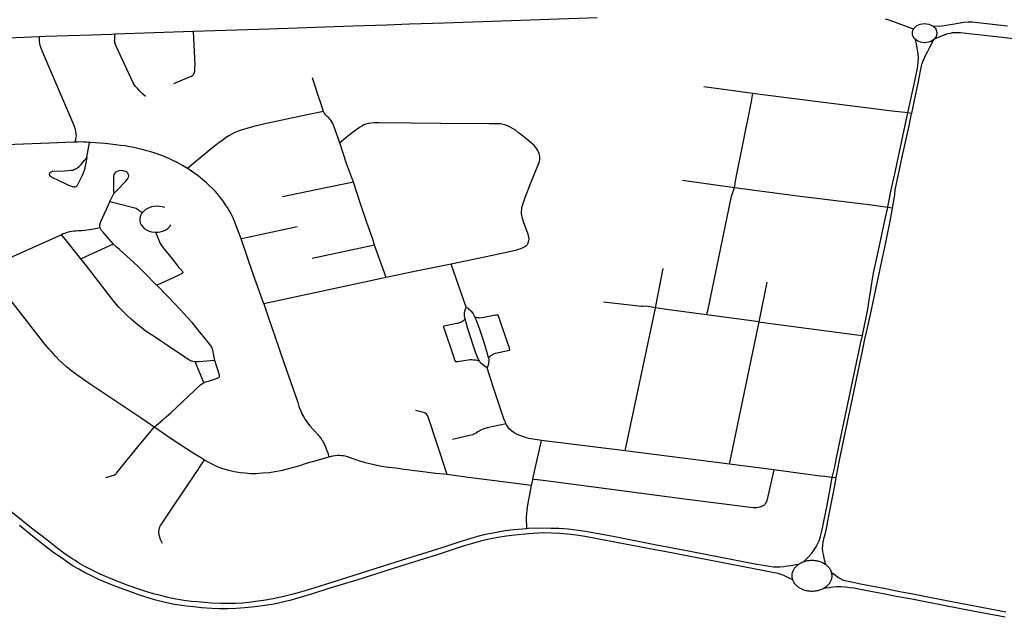
# Model space of a CAD drawing. Extents: x -9.485 to -9.308, y 38.677 to 38.767.
# Drawn here: x -9.348 to -9.337, y 38.681 to 38.688 of the extents above; entities that cross this region are included whole.
import ezdxf

# ---------------------------------------------------------------- set-up
doc = ezdxf.new("R2010")
doc.units = 0

msp = doc.modelspace()

# ---------------------------------------------------------------- linework, layer by layer
at = {"layer": 'hierarquia_viaria'}
for points in [[(-9.341505, 38.687557), (-9.343177, 38.6875), (-9.343555, 38.687488), (-9.343802, 38.68748), (-9.344173, 38.687467), (-9.345084, 38.687435), (-9.345911, 38.687409)], [(-9.338056, 38.687434), (-9.338323, 38.687534), (-9.33836, 38.687545)], [(-9.338056, 38.687434), (-9.338052, 38.687442), (-9.338038, 38.687457), (-9.338022, 38.68747), (-9.338003, 38.687481), (-9.337983, 38.687488), (-9.33796, 38.687493), (-9.337937, 38.687495), (-9.337914, 38.687494), (-9.337891, 38.687489), (-9.33787, 38.687482), (-9.337851, 38.687472), (-9.337841, 38.687465), (-9.33784, 38.687464)], [(-9.337031, 38.687469), (-9.337386, 38.687507), (-9.337417, 38.68751), (-9.337462, 38.68751), (-9.337509, 38.687506), (-9.337568, 38.687497), (-9.337652, 38.687483), (-9.337748, 38.687468), (-9.33784, 38.687464)], [(-9.33784, 38.687464), (-9.337834, 38.687459), (-9.337821, 38.687444), (-9.33781, 38.687428), (-9.337804, 38.68741), (-9.337802, 38.687392), (-9.337804, 38.687374), (-9.337809, 38.687356), (-9.337819, 38.68734), (-9.337832, 38.687325), (-9.337834, 38.687323)], [(-9.347022, 38.687371), (-9.347524, 38.687353), (-9.347588, 38.687351)], [(-9.346765, 38.687379), (-9.346804, 38.687377), (-9.347022, 38.687371)], [(-9.346433, 38.686699), (-9.346462, 38.686725), (-9.346496, 38.68676), (-9.346521, 38.686786), (-9.346542, 38.68681), (-9.346553, 38.686827), (-9.346555, 38.68683), (-9.346562, 38.686843), (-9.346757, 38.687258), (-9.346761, 38.687269), (-9.346765, 38.68728), (-9.346767, 38.68729), (-9.346769, 38.6873), (-9.34677, 38.687311), (-9.346769, 38.687323), (-9.346769, 38.687333), (-9.346767, 38.687355), (-9.346765, 38.687379)], [(-9.345911, 38.687409), (-9.345914, 38.687409), (-9.346765, 38.687379)], [(-9.346125, 38.686844), (-9.345962, 38.68691), (-9.345943, 38.686918), (-9.34593, 38.686924), (-9.345919, 38.686931), (-9.345911, 38.686939), (-9.345904, 38.686949), (-9.345899, 38.686958), (-9.345897, 38.686967), (-9.345895, 38.686977), (-9.345895, 38.686978), (-9.345893, 38.686991), (-9.345893, 38.687005), (-9.345893, 38.687025), (-9.345892, 38.687042), (-9.345911, 38.687409)], [(-9.338036, 38.687323), (-9.33805, 38.687337), (-9.33806, 38.687354), (-9.338066, 38.687371), (-9.338069, 38.687389), (-9.338067, 38.687408), (-9.338061, 38.687425), (-9.338056, 38.687434)], [(-9.335551, 38.687174), (-9.335899, 38.687213), (-9.336181, 38.687243), (-9.336608, 38.68729), (-9.337348, 38.687372), (-9.33742, 38.68738), (-9.337544, 38.687394), (-9.337582, 38.687396), (-9.337608, 38.687396), (-9.337633, 38.687394), (-9.337658, 38.687389), (-9.337684, 38.687383), (-9.337704, 38.687377), (-9.337732, 38.687367), (-9.337754, 38.687358), (-9.337776, 38.687349), (-9.337805, 38.687336), (-9.337834, 38.687323)], [(-9.347588, 38.687351), (-9.347848, 38.687342), (-9.348136, 38.687331)], [(-9.347197, 38.686203), (-9.347191, 38.686238), (-9.347187, 38.686269), (-9.347189, 38.686295), (-9.347192, 38.686318), (-9.347198, 38.686341), (-9.347207, 38.686369), (-9.347216, 38.686393), (-9.347531, 38.687128), (-9.34756, 38.687197), (-9.347572, 38.687229), (-9.34758, 38.687258), (-9.347585, 38.687279), (-9.347588, 38.687302), (-9.34759, 38.687325), (-9.347588, 38.687351)], [(-9.338118, 38.686521), (-9.338117, 38.686524), (-9.338042, 38.686869), (-9.338014, 38.687009), (-9.338006, 38.687066), (-9.338003, 38.687121), (-9.338006, 38.68717), (-9.338015, 38.687227), (-9.338024, 38.687275), (-9.338036, 38.687323)], [(-9.338077, 38.686515), (-9.338076, 38.686519), (-9.338001, 38.686864), (-9.337981, 38.68698), (-9.33797, 38.687033), (-9.337962, 38.68706), (-9.337951, 38.687089), (-9.337937, 38.687122), (-9.337925, 38.687149), (-9.337921, 38.687156), (-9.337905, 38.687188), (-9.337878, 38.687237), (-9.337834, 38.687323)], [(-9.337834, 38.687323), (-9.337848, 38.687312), (-9.337867, 38.687301), (-9.337888, 38.687293), (-9.33791, 38.687288), (-9.337934, 38.687286), (-9.337941, 38.687287), (-9.337957, 38.687288), (-9.337979, 38.687292), (-9.338, 38.6873), (-9.33802, 38.68731), (-9.338036, 38.687323)], [(-9.344493, 38.686537), (-9.34451, 38.686596), (-9.344554, 38.686721), (-9.34461, 38.686904)], [(-9.339807, 38.686734), (-9.340342, 38.686806)], [(-9.340007, 38.685705), (-9.339994, 38.685801), (-9.339826, 38.686629), (-9.339807, 38.686734)], [(-9.338118, 38.686521), (-9.33829, 38.686542), (-9.339729, 38.686723), (-9.33973, 38.686724), (-9.339807, 38.686734)], [(-9.344493, 38.686536), (-9.34467, 38.686499), (-9.345043, 38.686421), (-9.345131, 38.686401), (-9.345264, 38.68637), (-9.345328, 38.686353), (-9.345378, 38.686337), (-9.345423, 38.686321), (-9.345457, 38.686307), (-9.345491, 38.686289), (-9.345525, 38.68627), (-9.345559, 38.686249), (-9.345591, 38.686226), (-9.34563, 38.686198), (-9.345666, 38.68617), (-9.345718, 38.686131), (-9.345975, 38.685916)], [(-9.344315, 38.686196), (-9.344384, 38.686388), (-9.344391, 38.686408), (-9.3444, 38.686426), (-9.344411, 38.686441), (-9.344421, 38.686453), (-9.344435, 38.686467), (-9.344451, 38.686482), (-9.344471, 38.686502), (-9.344482, 38.686517), (-9.344493, 38.686536), (-9.344493, 38.686537)], [(-9.338337, 38.685489), (-9.338335, 38.685496), (-9.338317, 38.68559), (-9.338306, 38.685651), (-9.338253, 38.685891), (-9.33822, 38.686048), (-9.338146, 38.686388), (-9.338118, 38.686521)], [(-9.338285, 38.685482), (-9.338273, 38.685543), (-9.33826, 38.685626), (-9.338255, 38.685689), (-9.338252, 38.685702), (-9.338212, 38.685885), (-9.338179, 38.686043), (-9.338105, 38.686382), (-9.338077, 38.686515)], [(-9.338077, 38.686515), (-9.338118, 38.686521)], [(-9.342262, 38.685097), (-9.342258, 38.685106), (-9.342255, 38.685117), (-9.342252, 38.685129), (-9.342249, 38.685144), (-9.342249, 38.685156), (-9.342251, 38.685168), (-9.342254, 38.685182), (-9.342259, 38.685198), (-9.342267, 38.685219), (-9.342294, 38.685295), (-9.342309, 38.685335), (-9.342316, 38.685359), (-9.342324, 38.685385), (-9.342328, 38.685406), (-9.342331, 38.685426), (-9.342332, 38.685446), (-9.34233, 38.68547), (-9.342327, 38.68549), (-9.342321, 38.685513), (-9.342314, 38.685538), (-9.342303, 38.685565), (-9.342291, 38.685598), (-9.342229, 38.685758), (-9.34215, 38.685955), (-9.34214, 38.685981), (-9.342134, 38.685999), (-9.342131, 38.686015), (-9.342131, 38.68603), (-9.342133, 38.686045), (-9.342134, 38.68606), (-9.342139, 38.686079), (-9.342147, 38.686097), (-9.342155, 38.686112), (-9.342167, 38.686132), (-9.34218, 38.686148), (-9.342195, 38.686166), (-9.342219, 38.686188), (-9.34225, 38.686215), (-9.342289, 38.686247), (-9.342326, 38.686276), (-9.342365, 38.686306), (-9.342399, 38.686332), (-9.342429, 38.686351), (-9.342456, 38.686365), (-9.342477, 38.686376), (-9.342501, 38.686387), (-9.342533, 38.686396), (-9.342561, 38.686401), (-9.342592, 38.686403), (-9.342627, 38.686402), (-9.342684, 38.686402), (-9.343213, 38.686405), (-9.343536, 38.68641), (-9.343884, 38.686415), (-9.343909, 38.686415), (-9.343939, 38.686414), (-9.343976, 38.68641), (-9.344003, 38.686405), (-9.344028, 38.686398), (-9.344052, 38.68639), (-9.344073, 38.686378), (-9.344098, 38.686363), (-9.344123, 38.686346), (-9.344154, 38.686324), (-9.344188, 38.686298), (-9.344315, 38.686196)], [(-9.347197, 38.686203), (-9.347217, 38.686203), (-9.347479, 38.686193), (-9.348334, 38.686159)], [(-9.347044, 38.6862), (-9.347075, 38.686202), (-9.347108, 38.686203), (-9.347145, 38.686205), (-9.347176, 38.686204), (-9.347197, 38.686203)], [(-9.347072, 38.686036), (-9.347072, 38.686038), (-9.347044, 38.6862)], [(-9.346516, 38.686134), (-9.346561, 38.686144), (-9.346606, 38.686153), (-9.346656, 38.686161), (-9.346705, 38.686168), (-9.346759, 38.686175), (-9.346815, 38.686181), (-9.346872, 38.686188), (-9.346929, 38.686192), (-9.34698, 38.686196), (-9.347033, 38.6862), (-9.347044, 38.6862)], [(-9.344165, 38.685768), (-9.344239, 38.68597), (-9.344315, 38.686196)], [(-9.345975, 38.685916), (-9.345993, 38.685927), (-9.34603, 38.685948), (-9.346082, 38.685977), (-9.346164, 38.686018), (-9.346219, 38.686042), (-9.346276, 38.686065), (-9.346329, 38.686082), (-9.346375, 38.686096), (-9.346418, 38.686108), (-9.346469, 38.686123), (-9.346516, 38.686134)], [(-9.34539, 38.685149), (-9.345467, 38.68535), (-9.345485, 38.685393), (-9.345503, 38.685428), (-9.345519, 38.685457), (-9.345539, 38.685489), (-9.345559, 38.685521), (-9.345583, 38.685556), (-9.345611, 38.685593), (-9.345634, 38.685622), (-9.345671, 38.685664), (-9.345702, 38.685697), (-9.345734, 38.685728), (-9.345768, 38.685759), (-9.34581, 38.685795), (-9.345858, 38.685834), (-9.345904, 38.685868), (-9.345932, 38.685888), (-9.345968, 38.685911), (-9.345975, 38.685916)], [(-9.344165, 38.685768), (-9.344572, 38.685683), (-9.344938, 38.685606)], [(-9.343936, 38.68508), (-9.343955, 38.685144), (-9.344018, 38.685325), (-9.344087, 38.685531), (-9.344165, 38.685768)], [(-9.340007, 38.685705), (-9.340575, 38.685784)], [(-9.346926, 38.685267), (-9.34693, 38.685278), (-9.34693, 38.685301), (-9.346923, 38.685327), (-9.346917, 38.685344), (-9.346822, 38.685553), (-9.346821, 38.685556), (-9.346779, 38.685644)], [(-9.340314, 38.68432), (-9.340299, 38.684362), (-9.340042, 38.685615), (-9.340007, 38.685705)], [(-9.338337, 38.685489), (-9.338516, 38.685515), (-9.33932, 38.685614), (-9.339925, 38.685694), (-9.340007, 38.685705)], [(-9.346821, 38.685556), (-9.346765, 38.685541), (-9.346536, 38.685484), (-9.34652, 38.685471), (-9.346504, 38.685462), (-9.346485, 38.685447), (-9.346469, 38.685434)], [(-9.346221, 38.68549), (-9.34625, 38.685498), (-9.34628, 38.685503), (-9.346311, 38.685504), (-9.346336, 38.685502), (-9.346366, 38.685497), (-9.346394, 38.685487), (-9.346411, 38.68548), (-9.346435, 38.685465), (-9.346463, 38.68544), (-9.346469, 38.685434), (-9.346477, 38.685424), (-9.346485, 38.685409), (-9.346492, 38.68539), (-9.346496, 38.68537), (-9.346496, 38.685349), (-9.346491, 38.685324), (-9.34648, 38.6853), (-9.346463, 38.685278), (-9.346446, 38.685263), (-9.346422, 38.685246), (-9.346394, 38.685233), (-9.346369, 38.685226), (-9.346332, 38.68522), (-9.346322, 38.68522), (-9.346293, 38.685221), (-9.346273, 38.685224), (-9.346249, 38.685231), (-9.346216, 38.685244), (-9.346207, 38.68525), (-9.346191, 38.68526), (-9.346167, 38.685283), (-9.346164, 38.685289), (-9.346157, 38.6853)], [(-9.338901, 38.682541), (-9.3389, 38.682548), (-9.338862, 38.682737), (-9.338618, 38.683909), (-9.33858, 38.68409), (-9.338578, 38.684098), (-9.338527, 38.684322), (-9.338485, 38.684511), (-9.338424, 38.684802), (-9.338358, 38.68511), (-9.338308, 38.685361), (-9.338285, 38.685482)], [(-9.338614, 38.684095), (-9.338556, 38.684381), (-9.338539, 38.684483), (-9.338533, 38.684526), (-9.338526, 38.684566), (-9.338503, 38.684712), (-9.338488, 38.684794), (-9.338451, 38.684957), (-9.338375, 38.685314), (-9.33836, 38.685383), (-9.338337, 38.685489)], [(-9.338285, 38.685482), (-9.338337, 38.685489)], [(-9.346926, 38.685267), (-9.346995, 38.685255), (-9.347046, 38.685246), (-9.347095, 38.68524), (-9.34713, 38.685237), (-9.347164, 38.685235), (-9.347192, 38.685234), (-9.347214, 38.685232), (-9.347239, 38.685229), (-9.347261, 38.685225), (-9.347286, 38.685219), (-9.347305, 38.685212), (-9.34733, 38.685202), (-9.347348, 38.685194)], [(-9.346781, 38.685091), (-9.346897, 38.685224), (-9.346911, 38.685241), (-9.346923, 38.68526), (-9.346926, 38.685267)], [(-9.346322, 38.68522), (-9.346289, 38.685135), (-9.346273, 38.685099), (-9.346241, 38.685051), (-9.346143, 38.684929), (-9.346069, 38.684835), (-9.346038, 38.684802), (-9.346033, 38.684796), (-9.346028, 38.68479), (-9.346027, 38.684788), (-9.346027, 38.684785), (-9.346027, 38.684783), (-9.346028, 38.684781), (-9.346029, 38.684778), (-9.346031, 38.684777), (-9.346033, 38.684774), (-9.346036, 38.684771), (-9.346038, 38.684769), (-9.346042, 38.684766), (-9.346047, 38.684763), (-9.346069, 38.684751), (-9.346266, 38.684662), (-9.34631, 38.684642)], [(-9.344778, 38.685279), (-9.345315, 38.685164), (-9.34539, 38.685149)], [(-9.347348, 38.685194), (-9.347876, 38.684955), (-9.348084, 38.684859), (-9.34817, 38.68482)], [(-9.347137, 38.684928), (-9.347138, 38.68493), (-9.34721, 38.685022), (-9.347286, 38.685119), (-9.347348, 38.685194)], [(-9.345144, 38.684441), (-9.34526, 38.684762), (-9.34539, 38.685149)], [(-9.346781, 38.685091), (-9.346785, 38.68509), (-9.347134, 38.68493), (-9.347137, 38.684928)], [(-9.345677, 38.683822), (-9.345686, 38.683877), (-9.345698, 38.683935), (-9.345705, 38.683955), (-9.345714, 38.683974), (-9.345726, 38.683993), (-9.345756, 38.684029), (-9.345779, 38.684057), (-9.345839, 38.68413), (-9.345921, 38.684232), (-9.345973, 38.684292), (-9.346053, 38.684377), (-9.346186, 38.684515), (-9.34631, 38.684642), (-9.346315, 38.684647), (-9.346437, 38.68477), (-9.346512, 38.684846), (-9.346599, 38.684927), (-9.346715, 38.685032), (-9.346752, 38.685062), (-9.346777, 38.685087), (-9.346779, 38.685089), (-9.346781, 38.685091)], [(-9.343936, 38.68508), (-9.344616, 38.684934)], [(-9.343809, 38.684726), (-9.343936, 38.68508)], [(-9.342262, 38.685097), (-9.342269, 38.685085), (-9.342281, 38.685072), (-9.342296, 38.68506), (-9.342316, 38.685049), (-9.342341, 38.685039), (-9.342368, 38.685031), (-9.342397, 38.685023), (-9.342719, 38.684953), (-9.343098, 38.684874), (-9.343099, 38.684874)], [(-9.34589, 38.683807), (-9.345916, 38.68381), (-9.345934, 38.683815), (-9.345952, 38.683824), (-9.345968, 38.683834), (-9.346009, 38.683862), (-9.346144, 38.683953), (-9.34634, 38.684085), (-9.346435, 38.684147), (-9.346466, 38.68417), (-9.346499, 38.684195), (-9.34654, 38.684228), (-9.346587, 38.68427), (-9.346633, 38.684313), (-9.346674, 38.684353), (-9.346707, 38.684387), (-9.346728, 38.684408), (-9.346748, 38.684431), (-9.346767, 38.684456), (-9.346807, 38.684505), (-9.346832, 38.684538), (-9.347015, 38.684774), (-9.347077, 38.684854), (-9.347136, 38.684927), (-9.347137, 38.684928)], [(-9.346337, 38.683095), (-9.346434, 38.683162), (-9.34649, 38.683199), (-9.347049, 38.68357), (-9.347181, 38.683664), (-9.347252, 38.683717), (-9.347293, 38.683752), (-9.34737, 38.683821), (-9.347414, 38.683868), (-9.347467, 38.683926), (-9.347483, 38.683944), (-9.347529, 38.684), (-9.348166, 38.684816)], [(-9.343099, 38.684874), (-9.343499, 38.684791), (-9.343809, 38.684726)], [(-9.342934, 38.684405), (-9.343099, 38.684874)], [(-9.34087, 38.684395), (-9.340869, 38.684398), (-9.340788, 38.684825)], [(-9.343809, 38.684726), (-9.345144, 38.684441)], [(-9.339739, 38.684243), (-9.339651, 38.684676)], [(-9.340869, 38.684398), (-9.34097, 38.684414), (-9.341006, 38.684411), (-9.341023, 38.68441), (-9.341436, 38.684458)], [(-9.345144, 38.684441), (-9.345086, 38.684276), (-9.345022, 38.684087), (-9.344921, 38.683789), (-9.344784, 38.683397), (-9.344773, 38.683364), (-9.344759, 38.683322), (-9.344744, 38.683282), (-9.344726, 38.683242), (-9.344707, 38.683204), (-9.344694, 38.683184), (-9.344682, 38.683165), (-9.344661, 38.683137), (-9.344643, 38.683115), (-9.344554, 38.683015), (-9.344546, 38.683006), (-9.344539, 38.682997), (-9.344531, 38.682987), (-9.344524, 38.682978), (-9.344517, 38.682968), (-9.344512, 38.682959), (-9.344511, 38.682958), (-9.344504, 38.682948), (-9.344498, 38.682938), (-9.344493, 38.682928), (-9.344488, 38.682918), (-9.344474, 38.68289), (-9.344457, 38.682847), (-9.344445, 38.682815), (-9.344432, 38.682768)], [(-9.342706, 38.683743), (-9.342734, 38.683761), (-9.342752, 38.683773), (-9.342778, 38.683798), (-9.34279, 38.683817), (-9.3428, 38.683833), (-9.34283, 38.683903), (-9.342918, 38.684169), (-9.342944, 38.684262), (-9.342946, 38.684272), (-9.342954, 38.684308), (-9.342953, 38.68434), (-9.34295, 38.684361), (-9.342943, 38.684381), (-9.342934, 38.684405)], [(-9.342934, 38.684405), (-9.342915, 38.684391), (-9.342909, 38.684387), (-9.342885, 38.684365), (-9.342864, 38.684337), (-9.342843, 38.684301), (-9.342841, 38.684294), (-9.342822, 38.684252), (-9.342794, 38.684175), (-9.342743, 38.684023), (-9.342713, 38.683924), (-9.342694, 38.683859), (-9.342693, 38.683851), (-9.342688, 38.683828), (-9.34269, 38.683802), (-9.342693, 38.683782), (-9.342702, 38.683754), (-9.342706, 38.683743)], [(-9.341202, 38.682837), (-9.34087, 38.684394), (-9.34087, 38.684395)], [(-9.340314, 38.68432), (-9.340775, 38.684383), (-9.340869, 38.684398)], [(-9.342946, 38.684272), (-9.342951, 38.684267), (-9.342961, 38.684258), (-9.342972, 38.684251), (-9.342984, 38.684243), (-9.342998, 38.684236), (-9.343011, 38.684231), (-9.343025, 38.684227), (-9.343038, 38.684224), (-9.343179, 38.684196), (-9.343179, 38.684196), (-9.34318, 38.684195), (-9.343181, 38.684194), (-9.343181, 38.684194), (-9.343182, 38.684193), (-9.343182, 38.684192), (-9.343182, 38.68419), (-9.343182, 38.684189), (-9.343182, 38.684188), (-9.343072, 38.683866), (-9.343058, 38.683819), (-9.343057, 38.683817), (-9.343055, 38.683815), (-9.343053, 38.683814), (-9.34305, 38.683812), (-9.343048, 38.683811), (-9.343045, 38.683811), (-9.343042, 38.68381), (-9.343039, 38.68381), (-9.343037, 38.68381), (-9.343029, 38.683811), (-9.342891, 38.683832), (-9.342872, 38.683832), (-9.342858, 38.683831), (-9.342845, 38.68383), (-9.342832, 38.683828), (-9.34282, 38.683825), (-9.342807, 38.683822), (-9.342795, 38.683819), (-9.34279, 38.683817)], [(-9.342693, 38.683851), (-9.342691, 38.683854), (-9.342681, 38.683863), (-9.342671, 38.683872), (-9.342659, 38.68388), (-9.342647, 38.683888), (-9.342634, 38.683894), (-9.342616, 38.683902), (-9.342462, 38.683935), (-9.342461, 38.683935), (-9.342461, 38.683936), (-9.34246, 38.683937), (-9.342459, 38.683938), (-9.342458, 38.683939), (-9.342458, 38.68394), (-9.342458, 38.68394), (-9.342468, 38.683972), (-9.34248, 38.684007), (-9.342563, 38.684254), (-9.342586, 38.684315), (-9.342586, 38.684316), (-9.342588, 38.684316), (-9.342589, 38.684317), (-9.34259, 38.684318), (-9.342592, 38.684318), (-9.342594, 38.684318), (-9.342595, 38.684318), (-9.342597, 38.684318), (-9.342608, 38.684317), (-9.342616, 38.684316), (-9.342762, 38.684287), (-9.342791, 38.684285), (-9.3428, 38.684286), (-9.342812, 38.684287), (-9.342825, 38.68429), (-9.342837, 38.684293), (-9.342841, 38.684294)], [(-9.339739, 38.684243), (-9.340314, 38.68432)], [(-9.340064, 38.682691), (-9.339739, 38.684243)], [(-9.339739, 38.684243), (-9.339722, 38.68424), (-9.339721, 38.68424), (-9.338676, 38.684101), (-9.338614, 38.684095)], [(-9.338942, 38.682546), (-9.338916, 38.682663), (-9.338899, 38.682742), (-9.338855, 38.682952), (-9.338664, 38.683867), (-9.338657, 38.683899), (-9.338637, 38.68399), (-9.338614, 38.684095)], [(-9.345677, 38.683822), (-9.345852, 38.683807), (-9.34589, 38.683807)], [(-9.345796, 38.683581), (-9.345778, 38.683588), (-9.345735, 38.683602), (-9.345658, 38.683627), (-9.345644, 38.683632), (-9.345634, 38.683638), (-9.34563, 38.683641), (-9.345626, 38.683647), (-9.345625, 38.683652), (-9.345626, 38.683661), (-9.345628, 38.683672), (-9.345677, 38.683822)], [(-9.345796, 38.683581), (-9.34589, 38.683807)], [(-9.3425, 38.683132), (-9.342507, 38.683147), (-9.342524, 38.683187), (-9.342641, 38.683536), (-9.342706, 38.683743)], [(-9.346337, 38.683095), (-9.346242, 38.683176), (-9.346206, 38.683207), (-9.346156, 38.683253), (-9.345829, 38.683559), (-9.34581, 38.683573), (-9.345796, 38.683581)], [(-9.343143, 38.682578), (-9.343354, 38.683218), (-9.343369, 38.683236), (-9.343388, 38.68325), (-9.343487, 38.683277)], [(-9.346866, 38.682545), (-9.346802, 38.682565), (-9.346779, 38.682573), (-9.346764, 38.682581), (-9.34676, 38.682583), (-9.346754, 38.682588), (-9.346748, 38.682595), (-9.346613, 38.682761), (-9.34656, 38.682825), (-9.346515, 38.68288), (-9.346405, 38.683015), (-9.346337, 38.683095)], [(-9.345788, 38.682737), (-9.345823, 38.682757), (-9.345893, 38.682801), (-9.345984, 38.682859), (-9.346162, 38.682977), (-9.346332, 38.683091), (-9.346337, 38.683095)], [(-9.3425, 38.683132), (-9.342707, 38.683087), (-9.342741, 38.683078), (-9.342775, 38.683063), (-9.342807, 38.683044), (-9.342823, 38.683035), (-9.342831, 38.68303), (-9.342867, 38.683012), (-9.342915, 38.682999), (-9.343083, 38.682962)], [(-9.342113, 38.682951), (-9.342159, 38.682957), (-9.342207, 38.682964), (-9.342253, 38.682973), (-9.342282, 38.68298), (-9.342307, 38.682988), (-9.342339, 38.683), (-9.342378, 38.683016), (-9.342412, 38.683035), (-9.342439, 38.683053), (-9.342461, 38.683075), (-9.342481, 38.6831), (-9.342495, 38.683122), (-9.3425, 38.683132)], [(-9.342209, 38.682527), (-9.342208, 38.68253), (-9.342113, 38.682951)], [(-9.341202, 38.682837), (-9.341847, 38.682917), (-9.342113, 38.682951)], [(-9.344432, 38.682768), (-9.344599, 38.682721), (-9.344668, 38.682701), (-9.344763, 38.682671), (-9.344847, 38.682647), (-9.344918, 38.682629), (-9.344938, 38.682624)], [(-9.343143, 38.682578), (-9.343266, 38.682591), (-9.343636, 38.682639), (-9.343702, 38.682647), (-9.343787, 38.682657), (-9.343855, 38.682668), (-9.343924, 38.68268), (-9.343972, 38.682691), (-9.344032, 38.682706), (-9.344095, 38.682724), (-9.344156, 38.682745), (-9.344209, 38.682766), (-9.344242, 38.682774), (-9.344256, 38.682778), (-9.344275, 38.682781), (-9.344295, 38.682784), (-9.344314, 38.682786), (-9.344337, 38.682787), (-9.344366, 38.682783), (-9.344395, 38.682778), (-9.344432, 38.682768)], [(-9.340064, 38.682691), (-9.341202, 38.682837)], [(-9.346247, 38.681826), (-9.346268, 38.68187), (-9.346285, 38.681917), (-9.346287, 38.681956), (-9.346285, 38.681974), (-9.346281, 38.68199), (-9.346275, 38.682007), (-9.346268, 38.682022), (-9.346265, 38.682027), (-9.346259, 38.682036), (-9.346142, 38.682211), (-9.345882, 38.682602), (-9.345856, 38.682639), (-9.345848, 38.682651), (-9.345817, 38.682697), (-9.345792, 38.682731), (-9.345788, 38.682737)], [(-9.344938, 38.682624), (-9.345021, 38.682608), (-9.345082, 38.682599), (-9.345155, 38.682592), (-9.345224, 38.682588), (-9.345287, 38.682588), (-9.345345, 38.682592), (-9.345398, 38.682597), (-9.345464, 38.682609), (-9.345525, 38.682623), (-9.345589, 38.682642), (-9.34564, 38.68266), (-9.345685, 38.68268), (-9.345735, 38.682705), (-9.345788, 38.682737)], [(-9.33958, 38.68263), (-9.339649, 38.682323), (-9.339654, 38.682303), (-9.339656, 38.682294), (-9.339661, 38.682283), (-9.339666, 38.682272), (-9.339672, 38.682262), (-9.339677, 38.682256), (-9.339682, 38.68225), (-9.339689, 38.682242), (-9.339698, 38.682236), (-9.339707, 38.682232), (-9.339717, 38.682227), (-9.339731, 38.682222), (-9.33975, 38.682218), (-9.339766, 38.682216), (-9.339771, 38.682215), (-9.339783, 38.682215), (-9.339805, 38.682216), (-9.339836, 38.682219), (-9.340525, 38.682306), (-9.342094, 38.682512), (-9.342195, 38.682525), (-9.342209, 38.682527)], [(-9.33958, 38.68263), (-9.340064, 38.682691)], [(-9.338942, 38.682546), (-9.338974, 38.68255), (-9.339022, 38.682556), (-9.339071, 38.682562), (-9.339128, 38.682569), (-9.339175, 38.682574), (-9.339236, 38.682583), (-9.33958, 38.68263)], [(-9.342224, 38.682458), (-9.34294, 38.68255), (-9.343143, 38.682578)], [(-9.342224, 38.682458), (-9.34221, 38.682521), (-9.342209, 38.682527)], [(-9.339254, 38.681629), (-9.3392, 38.681683), (-9.339167, 38.681723), (-9.339141, 38.681757), (-9.339119, 38.68179), (-9.3391, 38.681825), (-9.339086, 38.681856), (-9.339071, 38.681902), (-9.339059, 38.681946), (-9.339044, 38.682013), (-9.338998, 38.682244), (-9.338968, 38.682405), (-9.338942, 38.682546)], [(-9.339013, 38.681596), (-9.339026, 38.681646), (-9.339036, 38.681694), (-9.339044, 38.681736), (-9.339048, 38.681772), (-9.339046, 38.681806), (-9.33904, 38.68184), (-9.33903, 38.681892), (-9.339018, 38.681939), (-9.339003, 38.682007), (-9.338986, 38.682093), (-9.338957, 38.682239), (-9.338927, 38.6824), (-9.338901, 38.682541)], [(-9.338901, 38.682541), (-9.338942, 38.682546)], [(-9.342272, 38.681987), (-9.342276, 38.682117), (-9.34227, 38.68219), (-9.342264, 38.682246), (-9.342224, 38.682458)], [(-9.344457, 38.681385), (-9.344598, 38.681341), (-9.344757, 38.681294), (-9.344837, 38.681271), (-9.344923, 38.681249), (-9.34504, 38.681224), (-9.345147, 38.681205), (-9.345233, 38.681193), (-9.345305, 38.681184), (-9.345379, 38.681177), (-9.345448, 38.681174), (-9.345521, 38.681172), (-9.34561, 38.681173), (-9.345712, 38.681177), (-9.345788, 38.681182), (-9.345863, 38.681189), (-9.34593, 38.681195), (-9.346013, 38.681206), (-9.346056, 38.681212), (-9.346101, 38.681221), (-9.346186, 38.681238), (-9.346269, 38.681258), (-9.346345, 38.681278), (-9.346418, 38.6813), (-9.346495, 38.681325), (-9.346633, 38.681373), (-9.346807, 38.681441), (-9.346929, 38.681494), (-9.346985, 38.681521), (-9.34705, 38.681554), (-9.347086, 38.681572), (-9.347127, 38.681594), (-9.347151, 38.681609), (-9.347174, 38.681623), (-9.347201, 38.68164), (-9.347224, 38.681655), (-9.347248, 38.681671), (-9.34731, 38.681712), (-9.347401, 38.68178), (-9.347492, 38.681853), (-9.347543, 38.681891), (-9.347657, 38.68198), (-9.347771, 38.682069), (-9.347992, 38.682247)], [(-9.344433, 38.681335), (-9.344611, 38.681277), (-9.34486, 38.681205), (-9.345031, 38.681167), (-9.345083, 38.681157), (-9.345152, 38.681147), (-9.345239, 38.681136), (-9.345349, 38.681125), (-9.345445, 38.681119), (-9.345539, 38.681116), (-9.345626, 38.681116), (-9.345711, 38.681118), (-9.345822, 38.681126), (-9.345911, 38.681135), (-9.345988, 38.681144), (-9.346064, 38.681155), (-9.346115, 38.681163), (-9.346166, 38.681173), (-9.346248, 38.681191), (-9.346336, 38.681213), (-9.346405, 38.681234), (-9.346487, 38.68126), (-9.346575, 38.681291), (-9.346747, 38.681354), (-9.346847, 38.681394), (-9.346933, 38.681431), (-9.347001, 38.681463), (-9.347097, 38.68151), (-9.347161, 38.681546), (-9.34722, 38.681581), (-9.347295, 38.681629), (-9.347335, 38.681658), (-9.347448, 38.681736), (-9.347546, 38.681813), (-9.347665, 38.681907), (-9.347807, 38.682022)], [(-9.342272, 38.681987), (-9.342414, 38.681975), (-9.342509, 38.681963), (-9.342605, 38.681947), (-9.342702, 38.681927), (-9.342787, 38.681909), (-9.342883, 38.681883), (-9.343027, 38.681836), (-9.343202, 38.681781), (-9.343633, 38.681645), (-9.344457, 38.681385)], [(-9.339311, 38.681599), (-9.339341, 38.681593), (-9.339391, 38.681585), (-9.339432, 38.681579), (-9.339472, 38.681574), (-9.339513, 38.68157), (-9.339549, 38.681569), (-9.339585, 38.68157), (-9.339629, 38.681575), (-9.339672, 38.681582), (-9.339765, 38.681599), (-9.340156, 38.681675), (-9.340492, 38.681739), (-9.34086, 38.68181), (-9.341315, 38.6819), (-9.341613, 38.681955), (-9.341714, 38.68197), (-9.341822, 38.681983), (-9.341926, 38.68199), (-9.342011, 38.681992), (-9.342075, 38.681994), (-9.342257, 38.681989), (-9.342272, 38.681987)], [(-9.339372, 38.681429), (-9.339405, 38.681446), (-9.339434, 38.68146), (-9.339455, 38.68147), (-9.33949, 38.681485), (-9.339531, 38.681498), (-9.339632, 38.681519), (-9.339685, 38.681528), (-9.340172, 38.681624), (-9.340511, 38.681688), (-9.340774, 38.681739), (-9.340876, 38.681759), (-9.341295, 38.681839), (-9.34162, 38.6819), (-9.341733, 38.681917), (-9.341829, 38.681928), (-9.341916, 38.681936), (-9.342003, 38.681941), (-9.342092, 38.681942), (-9.342256, 38.681933), (-9.342403, 38.681919), (-9.342498, 38.681906), (-9.342591, 38.681892), (-9.342685, 38.681873), (-9.34278, 38.681851), (-9.342867, 38.681827), (-9.342968, 38.681796), (-9.343253, 38.681703), (-9.34365, 38.681579), (-9.343661, 38.681575), (-9.344118, 38.681431), (-9.344422, 38.681339), (-9.344433, 38.681335)], [(-9.339372, 38.681429), (-9.339375, 38.681437), (-9.339377, 38.681446), (-9.339379, 38.681455), (-9.33938, 38.681464), (-9.33938, 38.681472), (-9.33938, 38.681481), (-9.339379, 38.68149), (-9.339378, 38.681499), (-9.339376, 38.681508), (-9.339374, 38.681516), (-9.339371, 38.681525), (-9.339367, 38.681533), (-9.339363, 38.681542), (-9.339358, 38.68155), (-9.339353, 38.681558), (-9.339347, 38.681565), (-9.339341, 38.681573), (-9.339334, 38.68158), (-9.339327, 38.681587), (-9.339319, 38.681593), (-9.339311, 38.681599)], [(-9.339311, 38.681599), (-9.339302, 38.681605), (-9.339293, 38.681611), (-9.339284, 38.681616), (-9.339275, 38.681621), (-9.339265, 38.681625), (-9.339254, 38.681629)], [(-9.339254, 38.681629), (-9.339244, 38.681632), (-9.339233, 38.681635), (-9.339223, 38.681638), (-9.339212, 38.68164), (-9.3392, 38.681642), (-9.339189, 38.681643), (-9.339178, 38.681644), (-9.339167, 38.681644), (-9.339155, 38.681644), (-9.339144, 38.681644), (-9.339133, 38.681643), (-9.339122, 38.681641), (-9.339122, 38.681641), (-9.33911, 38.681639), (-9.3391, 38.681637), (-9.339089, 38.681634), (-9.339078, 38.681631), (-9.339068, 38.681627), (-9.339058, 38.681623), (-9.339048, 38.681618), (-9.339039, 38.681613), (-9.33903, 38.681608), (-9.339021, 38.681602), (-9.339013, 38.681596)], [(-9.339013, 38.681596), (-9.339005, 38.68159), (-9.338997, 38.681583), (-9.33899, 38.681576), (-9.338984, 38.681569), (-9.338978, 38.681562), (-9.338972, 38.681554), (-9.338967, 38.681546), (-9.338963, 38.681538), (-9.338959, 38.681529), (-9.338955, 38.681521), (-9.338953, 38.681512)], [(-9.338953, 38.681512), (-9.33895, 38.681504), (-9.338949, 38.681495), (-9.338948, 38.681486), (-9.338947, 38.681477), (-9.338947, 38.681468), (-9.338948, 38.681459), (-9.338949, 38.68145), (-9.338951, 38.681442), (-9.338954, 38.681433), (-9.338957, 38.681424), (-9.338961, 38.681416), (-9.338965, 38.681408), (-9.338969, 38.6814), (-9.338975, 38.681392), (-9.338981, 38.681384), (-9.338987, 38.681377), (-9.338994, 38.68137), (-9.339001, 38.681363), (-9.339009, 38.681356), (-9.339017, 38.68135), (-9.339025, 38.681344), (-9.339034, 38.681339), (-9.339043, 38.681334)], [(-9.33705, 38.681079), (-9.337411, 38.681147), (-9.337696, 38.681203), (-9.337935, 38.68125), (-9.338064, 38.681275), (-9.338186, 38.681297), (-9.33836, 38.681331), (-9.338635, 38.681384), (-9.338733, 38.681404), (-9.338768, 38.681411), (-9.3388, 38.681419), (-9.338828, 38.681428), (-9.338852, 38.68144), (-9.338874, 38.681453), (-9.338918, 38.681486), (-9.338953, 38.681512)], [(-9.339043, 38.681334), (-9.339053, 38.681329), (-9.339063, 38.681324), (-9.339073, 38.68132), (-9.339083, 38.681317), (-9.339094, 38.681314), (-9.339105, 38.681311), (-9.339116, 38.681309), (-9.339127, 38.681307), (-9.339138, 38.681306), (-9.339149, 38.681305), (-9.339161, 38.681305), (-9.339172, 38.681305), (-9.339184, 38.681306), (-9.339195, 38.681307), (-9.339197, 38.681307), (-9.339206, 38.681308), (-9.339217, 38.68131), (-9.339228, 38.681312), (-9.339239, 38.681315), (-9.339249, 38.681319), (-9.33926, 38.681322), (-9.339269, 38.681326), (-9.339279, 38.681331), (-9.339289, 38.681336), (-9.339298, 38.681341), (-9.339306, 38.681347), (-9.339315, 38.681353), (-9.339323, 38.681359), (-9.33933, 38.681366), (-9.339337, 38.681373), (-9.339344, 38.68138), (-9.33935, 38.681388), (-9.339355, 38.681396), (-9.33936, 38.681404), (-9.339365, 38.681412), (-9.339369, 38.68142), (-9.339372, 38.681429)], [(-9.337056, 38.681022), (-9.337429, 38.681091), (-9.337707, 38.681147), (-9.337929, 38.68119), (-9.338074, 38.681218), (-9.338245, 38.68125), (-9.338368, 38.681275), (-9.338656, 38.68133), (-9.338703, 38.681338), (-9.338747, 38.681345), (-9.338799, 38.681352), (-9.338847, 38.681354), (-9.338895, 38.681353), (-9.338935, 38.681349), (-9.338975, 38.681344), (-9.339018, 38.681338), (-9.339043, 38.681334)]]:
    msp.add_lwpolyline(points, dxfattribs=at)
for points in [[(-9.347072, 38.686036), (-9.347091, 38.685942), (-9.347099, 38.685904), (-9.347108, 38.685876), (-9.347124, 38.685839), (-9.347171, 38.685744), (-9.347178, 38.68573), (-9.347181, 38.685726), (-9.347184, 38.685722), (-9.347188, 38.685719), (-9.347193, 38.685716), (-9.347198, 38.685714), (-9.347205, 38.685713), (-9.347212, 38.685713), (-9.347219, 38.685714), (-9.347228, 38.685715), (-9.347237, 38.685718), (-9.347268, 38.685731), (-9.347306, 38.685747), (-9.347373, 38.685782), (-9.347449, 38.685817), (-9.347458, 38.685823), (-9.347459, 38.685823), (-9.347465, 38.685827), (-9.34747, 38.685831), (-9.347475, 38.685835), (-9.347478, 38.68584), (-9.34748, 38.685846), (-9.347481, 38.685852), (-9.34748, 38.685858), (-9.347478, 38.685863), (-9.347475, 38.685868), (-9.347471, 38.685873), (-9.347466, 38.685877), (-9.34746, 38.685881), (-9.347453, 38.685883), (-9.347446, 38.685885), (-9.347442, 38.685885), (-9.347313, 38.685891), (-9.347244, 38.685896), (-9.347225, 38.685899), (-9.347213, 38.685903), (-9.347202, 38.685908), (-9.347195, 38.685911), (-9.347188, 38.685914), (-9.347182, 38.685917), (-9.34717, 38.685925), (-9.347155, 38.685937), (-9.347135, 38.685958), (-9.34712, 38.685977), (-9.347101, 38.686001), (-9.347072, 38.686036)], [(-9.346779, 38.685644), (-9.346728, 38.685693), (-9.346669, 38.685757), (-9.346647, 38.685778), (-9.346633, 38.685794), (-9.346624, 38.685806), (-9.346619, 38.68582), (-9.346615, 38.685834), (-9.346617, 38.685848), (-9.346624, 38.685863), (-9.346636, 38.685874), (-9.346648, 38.685882), (-9.346664, 38.685888), (-9.346677, 38.685891), (-9.3467, 38.685892), (-9.346722, 38.685889), (-9.346742, 38.685883), (-9.346758, 38.685874), (-9.346771, 38.685862), (-9.346778, 38.685849), (-9.346781, 38.685829), (-9.346783, 38.68577), (-9.346782, 38.685676), (-9.346779, 38.685644)]]:
    msp.add_lwpolyline(points, close=True, dxfattribs=at)

doc.saveas('drawing.dxf')
